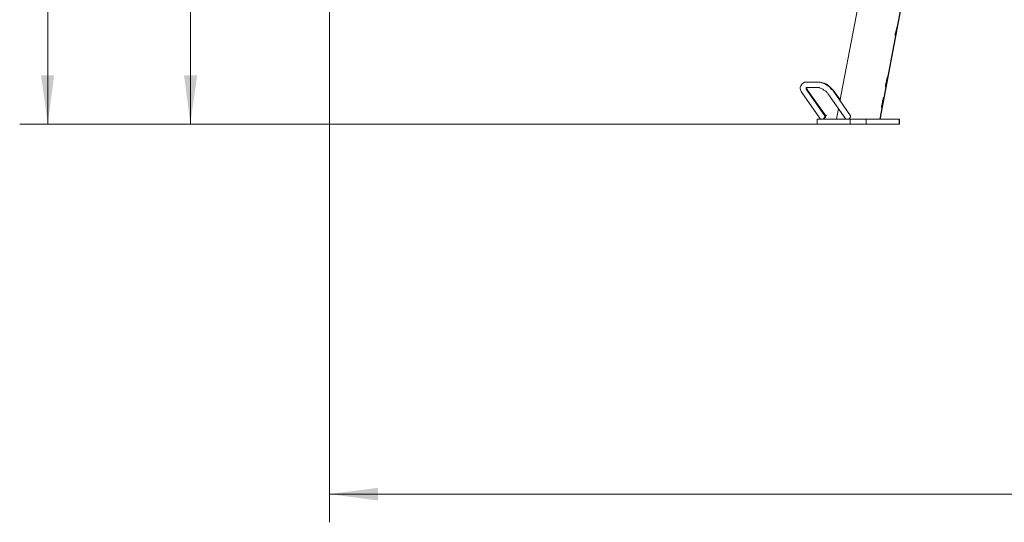
# Model space of a CAD drawing. Units: millimetres. Extents: x 0.76 to 10.34, y 6.18 to 9.19.
# Drawn here: x 0.86 to 2.99, y 6.18 to 7.27 of the extents above; entities that cross this region are included whole.
import ezdxf

# ---------------------------------------------------------------- set-up
doc = ezdxf.new("R2010")
doc.units = ezdxf.units.MM

msp = doc.modelspace()

# ---------------------------------------------------------------- linework, layer by layer
at = {"lineweight": 9}
for points in [[(0.924, 7.0437), (0.924, 7.6947), (0.924, 8.3457)], [(1.5331, 6.1831), (1.5331, 7.9023)], [(1.2322, 7.0437), (1.2322, 7.4484), (1.2322, 7.8541)], [(0.8632, 7.0437), (2.5877, 7.0437)], [(1.1724, 7.0437), (2.5877, 7.0437)], [(1.5331, 6.2439), (4.4065, 6.2439), (7.2788, 6.2439)]]:
    msp.add_lwpolyline(points, dxfattribs=at)
at = {"lineweight": 20}
for points in [[(2.6369, 7.093), (2.6789, 7.3152)], [(2.7229, 7.0542), (2.7722, 7.3152)], [(2.7239, 7.0542), (2.7732, 7.3152)], [(2.7564, 7.2345), (2.7564, 7.2376), (2.7585, 7.245), (2.7596, 7.2523), (2.7606, 7.2555)], [(2.7606, 7.2555), (2.7596, 7.2523), (2.7585, 7.246), (2.7564, 7.2387), (2.7564, 7.2345)], [(2.7564, 7.2345), (2.7564, 7.2345)], [(2.5646, 7.1339), (2.5604, 7.1339), (2.5573, 7.1318), (2.5552, 7.1307), (2.552, 7.1265), (2.551, 7.1224), (2.551, 7.1202), (2.5531, 7.114), (2.5562, 7.1098), (2.595, 7.0542)], [(2.5646, 7.1339), (2.5908, 7.1339)], [(2.5908, 7.1339), (2.5939, 7.1339), (2.5971, 7.1328), (2.6002, 7.1318), (2.6055, 7.1297), (2.6107, 7.1265), (2.6149, 7.1234), (2.6181, 7.1192), (2.6212, 7.1171)], [(2.638, 7.0951), (2.6223, 7.1171), (2.6202, 7.1192), (2.616, 7.1234), (2.6107, 7.1276), (2.6076, 7.1297), (2.6034, 7.1318), (2.5992, 7.1328), (2.595, 7.1339), (2.5919, 7.1339), (2.5908, 7.1339)], [(2.7355, 7.1234), (2.7365, 7.1265), (2.7376, 7.1349), (2.7386, 7.1423), (2.7397, 7.1454)], [(2.7397, 7.1454), (2.7386, 7.1423), (2.7376, 7.136), (2.7355, 7.1286), (2.7355, 7.1244)], [(2.5635, 7.1223), (2.5635, 7.1213), (2.5635, 7.1203), (2.5635, 7.1192), (2.5646, 7.1181), (2.5656, 7.1171)], [(2.5667, 7.1171), (2.5667, 7.1181), (2.5656, 7.1192), (2.5656, 7.1203), (2.5646, 7.1213), (2.5646, 7.1223), (2.5635, 7.1223), (2.5635, 7.1213)], [(2.5667, 7.1223), (2.5656, 7.1223), (2.5646, 7.1223), (2.5667, 7.1223), (2.5908, 7.1223)], [(2.6044, 7.0615), (2.5656, 7.1171)], [(2.5667, 7.1171), (2.6065, 7.0615)], [(2.5908, 7.1224), (2.5919, 7.1224), (2.594, 7.1213), (2.596, 7.1202), (2.6002, 7.1192), (2.6023, 7.1171), (2.6065, 7.115), (2.6076, 7.1129), (2.6086, 7.1119), (2.6097, 7.1108), (2.6107, 7.1098), (2.6495, 7.0542)], [(2.66, 7.0615), (2.6212, 7.1171)], [(2.7355, 7.1244), (2.7355, 7.1234)], [(2.7271, 7.0794), (2.7271, 7.0825), (2.7292, 7.0898), (2.7302, 7.0982), (2.7313, 7.1014)], [(2.7313, 7.1014), (2.7313, 7.1003), (2.7302, 7.0972), (2.7292, 7.093), (2.7292, 7.0877)], [(2.6338, 7.0773), (2.6296, 7.0542)], [(2.7292, 7.0877), (2.7271, 7.0815), (2.7271, 7.0794)], [(2.6516, 7.0542), (2.6453, 7.0542), (2.6296, 7.0542), (2.5877, 7.0542)], [(2.5877, 7.0542), (2.5877, 7.0437)], [(2.595, 7.0542), (2.5971, 7.0542), (2.6013, 7.0552), (2.6044, 7.0584), (2.6044, 7.0615)], [(2.6065, 7.0605), (2.6055, 7.0584), (2.6023, 7.0552), (2.5992, 7.0542), (2.5971, 7.0542)], [(2.6044, 7.0626), (2.6055, 7.0626), (2.6065, 7.0615)], [(2.6076, 7.0615), (2.6065, 7.0626)], [(2.6495, 7.0542), (2.6506, 7.0542), (2.6516, 7.0542)], [(2.6589, 7.0542), (2.6516, 7.0542), (2.6537, 7.0542), (2.6569, 7.0552), (2.66, 7.0584), (2.66, 7.0615)], [(2.6935, 7.0437), (2.6589, 7.0437), (2.6589, 7.0542)], [(2.6935, 7.0542), (2.6589, 7.0542)], [(2.6935, 7.0542), (2.6956, 7.0542), (2.7051, 7.0542), (2.7082, 7.0542), (2.7218, 7.0542)], [(2.7648, 7.0437), (2.6935, 7.0437), (2.6935, 7.0542)], [(2.7218, 7.0542), (2.7229, 7.0542), (2.7239, 7.0542), (2.7648, 7.0542)], [(2.7648, 7.0542), (2.7648, 7.0437)], [(2.7659, 7.0542), (2.7648, 7.0542)], [(2.7648, 7.0437), (2.7659, 7.0437), (2.7659, 7.0542)], [(2.6589, 7.0437), (2.5877, 7.0437)]]:
    msp.add_lwpolyline(points, dxfattribs=at)
at = {"transparency": 33554559}
for points in [[(0.924, 7.0437), (0.9093, 7.1486), (0.9376, 7.1486)], [(1.2322, 7.0437), (1.2186, 7.1486), (1.2469, 7.1486)], [(1.5331, 6.2439), (1.6379, 6.2575), (1.6379, 6.2302)]]:
    msp.add_solid(points, dxfattribs=at)

doc.saveas('drawing.dxf')
